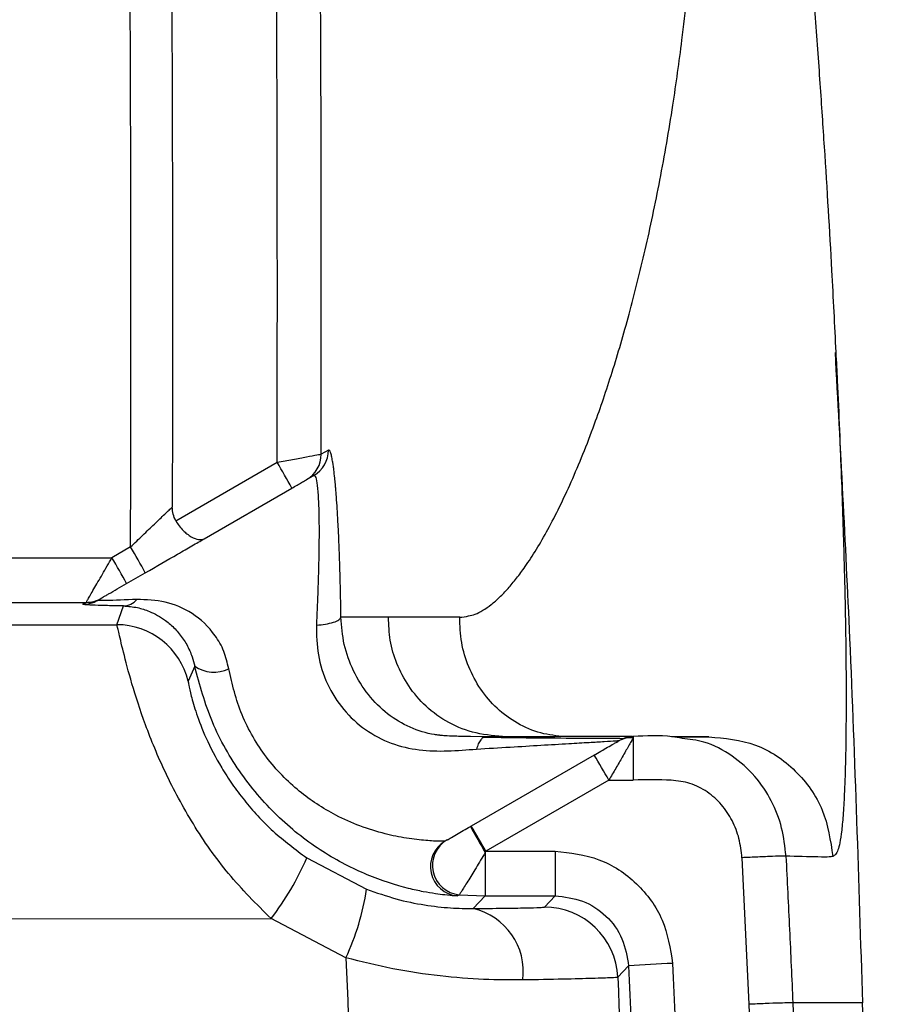
# Model space of a CAD drawing. Units: millimetres. Extents: x 0.31 to 0.63, y 0.42 to 0.754.
# Drawn here: x 0.372 to 0.383, y 0.681 to 0.694 of the extents above; entities that cross this region are included whole.
import ezdxf

# ---------------------------------------------------------------- set-up
doc = ezdxf.new("R2010")
doc.units = ezdxf.units.MM
doc.header["$MEASUREMENT"] = 0
doc.layers.get('0').update_dxf_attribs({"true_color": 0x000000})

msp = doc.modelspace()

# ---------------------------------------------------------------- linework, layer by layer
at = {"color": 18, "linetype": 'Continuous', "lineweight": 25, "true_color": 0x000000}
for p, q in [((0.37585980805353, 0.6883166517735163), (0.3757615617175468, 0.6882600988865535)), ((0.3737833133597739, 0.687353989076678), (0.3751619985957511, 0.6881499733448664)), ((0.3755619874854453, 0.6879141296864192), (0.3756604424376853, 0.687970968675677)), ((0.3741689673323997, 0.6871098722935358), (0.3753619990010627, 0.6877986635685602)), ((0.3731681159396537, 0.6869987930775324), (0.3729141912122138, 0.6868521894932429)), ((0.3714023879428275, 0.6868521894932429), (0.3729141912122138, 0.6868521894932429)), ((0.3731141916175254, 0.6865009035587947), (0.3733681163449653, 0.6866475071430842)), ((0.3714023879428275, 0.6862449612141291), (0.3725636026521095, 0.6862449612141291)), ((0.3725180498023399, 0.6862186636448542), (0.3725636026521095, 0.6862449612141291)), ((0.3727180502076515, 0.6862721886158625), (0.3727636030574211, 0.6862984861851374)), ((0.3729791096110709, 0.6859409536839167), (0.3730717143674263, 0.68619589467055)), ((0.3673855176825889, 0.6859342779637019), (0.3729791096110709, 0.6859409536839167)), ((0.3740398755927452, 0.6853778566837947), (0.373951940860308, 0.6851724113941828)), ((0.3779855749268897, 0.6844155754566829), (0.3775803765912422, 0.6844240869999567)), ((0.3800047031302818, 0.6844200577259699), (0.3800056895871528, 0.6844003405094783)), ((0.3810316255946525, 0.6844164337635676), (0.380527948464907, 0.6844164814472834)), ((0.3806120506186851, 0.684413691949908), (0.3807807734866508, 0.6844147886753718)), ((0.3807807734866508, 0.6844147886753718), (0.3810316255946525, 0.6844164337635676)), ((0.3794747761149772, 0.6841687407017389), (0.3778010925908454, 0.6832024302006403)), ((0.3796747765202888, 0.683827206087176), (0.378001092996157, 0.6828609194279353)), ((0.3796747765202888, 0.683827206087176), (0.3800060561557181, 0.6838274206638972)), ((0.3778010925908454, 0.6832024302006403), (0.3777913025279411, 0.6831967796803157)), ((0.375564678635157, 0.6827697720051448), (0.3763780734200843, 0.6823432411671321)), ((0.378001092996157, 0.6828609194279353), (0.3779913029332527, 0.6828439678669611)), ((0.3779913029332527, 0.6828439678669611), (0.3779913029332527, 0.6822536196232478)), ((0.378001092996157, 0.6828609194279353), (0.3789429208894142, 0.6828609194279353)), ((0.3789429208894142, 0.6828609194279353), (0.3789429208894142, 0.6822536196232478)), ((0.3814843347926505, 0.6827713932514826), (0.3815779677291282, 0.6807781424046199)), ((0.3776102087159522, 0.6822530951023738), (0.377639450754679, 0.6822691168308894)), ((0.377639450754679, 0.6822691168308894), (0.3779913029332527, 0.6822536196232478)), ((0.3779913029332527, 0.6822536196232478), (0.3778271964450248, 0.6820809092045466)), ((0.3779913029332527, 0.6822536196232478), (0.3789429208894142, 0.6822536196232478)), ((0.3789429208894142, 0.6822536196232478), (0.37879608484701, 0.6820999588490169)), ((0.367629297699488, 0.6819349016667048), (0.3750787130256065, 0.6819439377308527)), ((0.3760969928164848, 0.6814105953694025), (0.3750787130256065, 0.6819439377308527)), ((0.3799420020242103, 0.6812993492603938), (0.3797950259108909, 0.6811451401234309))]:
    msp.add_line(p, q, dxfattribs=at)
for centre, radius, start, end in [((0.3753622167754041, 0.6882599158627222), 0.0003993449840835009, 300.0162731064671, 0.02625923416995608), ((0.3754607809417627, 0.688316450894212), 0.0003990271623310085, 300.0245275817293, 0.0288439933435432), ((0.3608874660553252, 0.6797909072092114), 0.01654195471847057, 28.9527164770604, 30.35294047271749), ((0.3587936138338743, 0.678582266987795), 0.01665725734352108, 28.95927048794826, 30.34973029076944), ((0.3585273367900132, 0.6784286307612942), 0.01667147029737275, 28.95986322240416, 30.34913755631418), ((0.3725183496590461, 0.6866179645778153), 0.0003993010455504631, 269.9569735027428, 300.0082890354427), ((0.372563827022132, 0.6866445442092203), 0.0003995830580841955, 269.9678278251355, 299.9974347130525), ((0.3730601688397335, 0.686449537052459), 0.000253905015921713, 272.6062430672145, 319.3781637358902), ((0.3729790159075257, 0.6849408524360027), 0.001000101252303932, 13.38749078096016, 89.99463172587683), ((0.374301980354312, 0.6857595795467191), 0.0004630456242264133, 235.5250953275213, 295.6638336573243), ((0.3799671148400338, 0.6840773034420312), 0.0003253557472001992, 83.19089558111999, 119.6961387593899), ((0.3657024880689578, 0.6758744533937558), 0.01607703703951377, 29.64768367087603, 31.05822988166369), ((0.3889188068927716, 0.6892715967160908), 0.01267772674447065, 208.6313655641727, 210.4643191973167), ((0.3640905976124829, 0.67494377582393), 0.01600571912366517, 29.64632199974186, 31.06307995629788), ((0.3776467314137626, 0.6826514285468496), 0.0004000043005313273, 120.0066045211859, 264.7612688829261), ((0.3776746870718032, 0.6826675703802693), 0.0004000085362312543, 120.0079115799101, 264.9463268448288), ((0.3720580197961715, 0.6842773785889352), 0.003817005871690923, 322.3144443115415, 336.7358352737102), ((0.3730266389101418, 0.6828446169211922), 0.003388729986468888, 334.9648780762674, 351.4916304482407), ((0.3776264816452646, 0.6812198296707774), 0.0008841631039117464, 352.7956585431643, 76.87883628273985), ((0.3787959916124511, 0.6810999007917538), 0.001000058061609255, 2.592757083577337, 89.99465836340617), ((0.3809669989761282, 0.6687763586411765), 0.01256486819670015, 91.94130030881863, 94.67918410241894)]:
    msp.add_arc(centre, radius, start, end, dxfattribs=at)
for points, knots in [([(0.3751619985957511, 0.6881499733448664), (0.3751629831451411, 0.6888504469489296), (0.3751648642329641, 0.6901887773368537), (0.3751634218542221, 0.6922012106059746), (0.3751571258864829, 0.6941813116159616), (0.3751440010154637, 0.6962157575080447), (0.3751225779083194, 0.6982361663431123), (0.3750922618094414, 0.7002163629972438), (0.3750527771444007, 0.7021511094521844), (0.3749815416303299, 0.7048199626069983), (0.3748515933656339, 0.7082445208155239), (0.3746395230443939, 0.712427307533464), (0.3744545332357621, 0.7152144314589353), (0.3743612817187675, 0.7166193928242365)], [0, 0, 0, 0, 0.07376557151810832, 0.1409370822435349, 0.2119252875540436, 0.2822869434706863, 0.3551845853225692, 0.4247018319422017, 0.4908412229653988, 0.5589703533585971, 0.7058514227815973, 0.8517226367750048, 1, 1, 1, 1]), ([(0.3757615617175468, 0.6882600988865535), (0.3757626650204354, 0.6912294907351367), (0.3757639128744736, 0.6945879226286648), (0.375719682794796, 0.6983351174527894), (0.375702775820057, 0.6995022545076541), (0.3756823264207882, 0.7006695045337522), (0.3756569112895864, 0.7018937543090764), (0.3756242360465265, 0.7032260411742592), (0.3755713257035825, 0.7050042721389211), (0.3754942393462293, 0.7071038501753771), (0.3753912045379649, 0.7094059224286227), (0.3752825860327565, 0.7115051899908045), (0.3751727396000146, 0.713401704798576), (0.3750662482759981, 0.7150956535036088), (0.3749936016614632, 0.7161572233258837), (0.3749595812220939, 0.7166543569088618)], [0, 0, 0, 0, 0.3135198621890463, 0.35459621300321, 0.3956791052121567, 0.4367665112783932, 0.4778606840454987, 0.5249709693065785, 0.5774797790084392, 0.6657001419508045, 0.7468046075730945, 0.8207889636889764, 0.8876497669996044, 0.947386339826233, 1, 1, 1, 1]), ([(0.3729434779544242, 0.7165147032261531), (0.3730337519105525, 0.7151495457604976), (0.3732126735588934, 0.7124438238172509), (0.3734194211695199, 0.7083784450981783), (0.3735749576912531, 0.7043499898739611), (0.3736513790319135, 0.7011226906227889), (0.3736892771293617, 0.6987337674563798), (0.373708423873633, 0.6971375069841933), (0.3737220368435028, 0.6955571786074224), (0.3737310326100316, 0.6939687462408569), (0.3737360989574345, 0.6923836233053194), (0.3737379718436823, 0.6908177743885997), (0.3737374208753782, 0.68920203425175), (0.3737357166580983, 0.6881190980031034), (0.3737348070998557, 0.6875411238194148)], [0, 0, 0, 0, 0.1415703883727971, 0.2805904197654771, 0.4212049200721579, 0.5587248952560431, 0.6146267467764932, 0.6684365885526432, 0.7239140111551815, 0.7781616126623964, 0.8328066437554196, 0.8879399100425341, 0.9401923805780846, 1, 1, 1, 1]), ([(0.3731681159396537, 0.6869987930775324), (0.3731690129912857, 0.6874908014854364), (0.3731707020424182, 0.6884172000660564), (0.3731720183571959, 0.6897459470605606), (0.3731720847448403, 0.691041959427918), (0.3731703510794108, 0.6923353582766618), (0.3731664192595142, 0.6936581866025027), (0.3731599324955779, 0.694970733069129), (0.3731447773596142, 0.6970580914104227), (0.3731100971086253, 0.6999021319834442), (0.373026696642239, 0.703740079135739), (0.3728791103667799, 0.7078042780307972), (0.3726649269660547, 0.7121332924482282), (0.3724748913266927, 0.7150176637157645), (0.3723791709800132, 0.7164705123425166)], [0, 0, 0, 0, 0.05005217255883529, 0.09424282363992348, 0.135173671343684, 0.1818956926408568, 0.2258205367100327, 0.2697457256009778, 0.3154227531181774, 0.4381732849987346, 0.5590887966170123, 0.7059405007808589, 0.8518831662094374, 1, 1, 1, 1]), ([(0.382336311664141, 0.6960312571049372), (0.3823565289145823, 0.6957869662421398), (0.3823916563688363, 0.6953625110902149), (0.3824376297772092, 0.694772277885123), (0.3824762246730354, 0.6942613993695963), (0.3825117888160587, 0.6937731572794794), (0.3825445949271435, 0.6933075181319264), (0.3825747980348851, 0.6928642496303009), (0.3826319115438247, 0.6919966097885863), (0.3826994584620677, 0.6908881514612204), (0.3827427490242757, 0.6900119869247424), (0.3827608308453925, 0.6896460260868708)], [0, 0, 0, 0, 0.1056489270790828, 0.1835649147108196, 0.2588989529434443, 0.3316673856024068, 0.4018792026086048, 0.4695555358241648, 0.534712658326813, 0.8056564283071085, 1, 1, 1, 1]), ([(0.3776444098611244, 0.6860416140080133), (0.3776846018747951, 0.6860470303122232), (0.377753618726628, 0.6860563310720257), (0.3778593175506502, 0.686082760565832), (0.3779620343207227, 0.6861342394916969), (0.3780730044904811, 0.6862119266768179), (0.3781868983198214, 0.6863113403428055), (0.3783015918485156, 0.6864300747382472), (0.3784176789769512, 0.6865688808618425), (0.3785977695247659, 0.6868128899276822), (0.3788465709832394, 0.6872197693431925), (0.3791654152900671, 0.6878689496033403), (0.3794591395085077, 0.6885967908077877), (0.379722427098292, 0.6893699474155672), (0.3799540569324498, 0.6901611513555458), (0.3801721143703731, 0.6910339764541047), (0.3803389314797508, 0.6918236391521679), (0.3804608037029105, 0.6924893243415638), (0.380540993793875, 0.6929775173782905), (0.3806095851854472, 0.6934436312044137), (0.3806743184416056, 0.693937458477064), (0.3807448077079397, 0.6945190884340243), (0.3807910399141461, 0.6949568026749485), (0.3808162948747047, 0.6951959099293391)], [0, 0, 0, 0, 0.03714705666317177, 0.06378811787704566, 0.09487168136565065, 0.1275191335289437, 0.1594146502155047, 0.1912237876363508, 0.2229682284326533, 0.2546697206667214, 0.3372792051778716, 0.421257855985597, 0.5069665334292502, 0.5747395643697862, 0.6438301310544859, 0.7143916028815142, 0.7858295117155232, 0.8221635411641042, 0.8576156978391579, 0.8873949273752302, 0.916149224802081, 0.9541953933375279, 0.9999999999999999, 0.9999999999999999, 0.9999999999999999, 0.9999999999999999]), ([(0.3827608308453925, 0.6896460260868709), (0.3827674767868716, 0.6895180965125318), (0.3827993615586981, 0.6889043376793347), (0.3828369697284703, 0.6879465975397501), (0.382873009398921, 0.6868599569153936), (0.3828925538099868, 0.6859822477610684), (0.382901366207725, 0.685258965161587), (0.3829013791004371, 0.6846337788636001), (0.3828939385274666, 0.6841015444103669), (0.3828805240190347, 0.6836881982447148), (0.3828625570114567, 0.6833702633070817), (0.382841412526188, 0.6831356050852296), (0.3828174361168369, 0.6829706861615548), (0.3827898116434251, 0.6828684523409108), (0.3827582822760614, 0.6828080186659715), (0.3827331838385317, 0.6827955913338082), (0.3827199450393088, 0.6827890362263361)], [0, 0, 0, 0, 0.02470679887826041, 0.1185340929172063, 0.209774845276835, 0.2857086433182231, 0.3653465272459657, 0.445803555364622, 0.5250996224766309, 0.6059561419053178, 0.6729221495202128, 0.739850793383017, 0.8068530718171653, 0.8632835791813008, 0.9278855010979741, 1, 1, 1, 1]), ([(0.3831275275607475, 0.6807978119373957), (0.3830762322644207, 0.6824506079705608), (0.3829846550736442, 0.6854013350056446), (0.3828250429266085, 0.6883491082578344), (0.3827548346181281, 0.6896457399845759)], [0, 0, 0, 0, 0.5601317958298396, 1, 1, 1, 1]), ([(0.3751619985957511, 0.6881499733448664), (0.3752335549814933, 0.6881636086761761), (0.3753783562940519, 0.6881912010964798), (0.375573171612856, 0.6882274820251173), (0.3756903161304984, 0.6882487040413983), (0.3757481416494666, 0.688258501447502), (0.3757570541476754, 0.6882595623342724), (0.3757615617175468, 0.6882600988865535)], [0, 0, 0, 0, 0.2367899851223049, 0.4791675863839995, 0.7330856961088011, 0.8650058775579592, 1, 1, 1, 1]), ([(0.3760295501609214, 0.6860418285847346), (0.3760287650809488, 0.6860943292221506), (0.3760265864048563, 0.686240023785208), (0.3760216332403776, 0.686474911499715), (0.3760147088544608, 0.6867254997888628), (0.376007462999507, 0.6869347804632444), (0.3760001932287518, 0.6871140436241108), (0.3759912205446214, 0.6873058433419978), (0.3759802777231913, 0.687500532053174), (0.3759686975768213, 0.6876705087559144), (0.375959946592444, 0.6877801612882466), (0.3759524884867534, 0.6878642387372373), (0.3759440251753572, 0.6879507082558827), (0.3759340558079374, 0.688038289895253), (0.3759240078052249, 0.6881124723953151), (0.3759138328332204, 0.6881770739859091), (0.3759019878938673, 0.688237971958092), (0.3758886163517892, 0.688285647086907), (0.3758743815029741, 0.6883169503422432), (0.3758650341829157, 0.6883167588421142), (0.37585980805353, 0.6883166517735163)], [0, 0, 0, 0, 0.04193666608374887, 0.1163784773267847, 0.1922544030213687, 0.2541554434685365, 0.3012407777257889, 0.3570798554284683, 0.4385074627485995, 0.5019355907630301, 0.5497664526905307, 0.5748216909416025, 0.6142391994188884, 0.6735353120806963, 0.7156694217375639, 0.7523706803667376, 0.8113424345096153, 0.8740702581719595, 0.9295921055260213, 1, 1, 1, 1]), ([(0.3756604424376853, 0.687970968675677), (0.3756692117017917, 0.6879681632286515), (0.3756869432470624, 0.6879624905849344), (0.3757065048615295, 0.6878457984223827), (0.3757223776585841, 0.6876569304268506), (0.3757310777598182, 0.6874028284837227), (0.3757317576950297, 0.687091697884775), (0.3757263300657593, 0.6867433641426822), (0.3757145784865418, 0.6863544113713441), (0.3757020856933384, 0.6860794124062897), (0.3756955704350837, 0.6859359945774715)], [0, 0, 0, 0, 0.1242094773828167, 0.2511528840450667, 0.3747979534604415, 0.5008104951620126, 0.6208878587689872, 0.7491441477917259, 0.8691733197508594, 1, 1, 1, 1]), ([(0.3753619990010627, 0.6877986635685602), (0.3753857854471739, 0.6878123957964676), (0.3754333552714358, 0.6878398584811083), (0.3754977722549691, 0.6878770514411514), (0.3755380969267201, 0.6879003490030338), (0.3755576767337602, 0.6879116504146918), (0.3755605574651883, 0.6879133072292118), (0.3755619874854453, 0.6879141296864192)], [0, 0, 0, 0, 0.2496049053654914, 0.4991776168513932, 0.7485967456997836, 0.8752012274370781, 1, 1, 1, 1]), ([(0.3731681159396537, 0.6869987930775324), (0.3732234856579211, 0.687052130571017), (0.3733341524944102, 0.6871587356225669), (0.3734945045112292, 0.6873121615101303), (0.3736148763783616, 0.6874278297517739), (0.3736938077003307, 0.6875025088605619), (0.3737215502012172, 0.6875286360155355), (0.373734810080088, 0.6875411238194148)], [0, 0, 0, 0, 0.2500677487521954, 0.4998076119638416, 0.7504382176825337, 0.8807187925178976, 1, 1, 1, 1]), ([(0.3737833133597739, 0.687353989076678), (0.3737691493460751, 0.6873835358448686), (0.3737407658497481, 0.6874427450919253), (0.3737367959359104, 0.6875082882139988), (0.3737348070998557, 0.6875411238194148)], [0, 0, 0, 0, 0.49902286651647, 1, 1, 1, 1]), ([(0.3737833133597739, 0.687353989076678), (0.3737977869669398, 0.6873307271313487), (0.3738274832730598, 0.6872829993022369), (0.3738802941990622, 0.6872234844243874), (0.3739369340344669, 0.6871733258890734), (0.3740109556918922, 0.687123580976189), (0.3740993028085349, 0.6870890935159324), (0.3741457524647953, 0.6871029480149463), (0.3741689673323997, 0.6871098722935358)], [0, 0, 0, 0, 0.1219840161013849, 0.2502814013377411, 0.3678040624222504, 0.5011163756224611, 0.7506651669283819, 0.9999999999999999, 0.9999999999999999, 0.9999999999999999, 0.9999999999999999]), ([(0.3733681163449653, 0.6866475071430842), (0.3735181619098599, 0.6867341344802241), (0.3737430384406313, 0.686863964742516), (0.3740095238066662, 0.6870178131719189), (0.3741157719182648, 0.6870791584525268), (0.3741689673323997, 0.6871098722935358)], [0, 0, 0, 0, 0.5003039772609296, 0.7498163828870956, 1, 1, 1, 1]), ([(0.3725636026521095, 0.6862449612141291), (0.3725651688920714, 0.6862476465350934), (0.3725683414360857, 0.6862530858669704), (0.3725888195421297, 0.6862886820155636), (0.3726217067913452, 0.6863454795666456), (0.3726829711360365, 0.6864517911595452), (0.372782363777905, 0.6866238219727799), (0.3728707277229195, 0.6867768967491121), (0.3729141912122138, 0.6868521894932429)], [0, 0, 0, 0, 0.1108533856997587, 0.2245423778177117, 0.3466409570111633, 0.4781510017010354, 0.743318631290738, 1, 1, 1, 1]), ([(0.3728686711449989, 0.6863591398716609), (0.372907595585522, 0.6863816156045758), (0.3729866989275459, 0.6864272914206979), (0.3730712471181483, 0.6864761081260592), (0.3731141916175254, 0.6865009035587947)], [0, 0, 0, 0, 0.4920707460300147, 1, 1, 1, 1]), ([(0.3727636030574211, 0.6862984861851374), (0.3727652471022557, 0.6862994399419124), (0.3727687072626397, 0.6863014472785367), (0.3727908220593942, 0.6863141940030355), (0.3728240963600227, 0.6863334142022612), (0.3728530971653394, 0.6863501515826053), (0.3728686711449989, 0.6863591398716609)], [0, 0, 0, 0, 0.1970380206215073, 0.4146986376121294, 0.6856821245856449, 0.9999999999999999, 0.9999999999999999, 0.9999999999999999, 0.9999999999999999]), ([(0.3730717143674263, 0.68619589467055), (0.3729851187427886, 0.6861976668290283), (0.3728183466480216, 0.6862010797795431), (0.3726413232220632, 0.6862068108377575), (0.3725299473082857, 0.6862126942959859), (0.3725219748442087, 0.6862166943292393), (0.3725180498023399, 0.6862186636448542)], [0, 0, 0, 0, 0.2744187922518245, 0.5284954871418529, 0.7678666298864297, 1, 1, 1, 1]), ([(0.3732528886456855, 0.6862842287541071), (0.3730989900899936, 0.6862780667703848), (0.3728768055370782, 0.6862691706661149), (0.3727303376928052, 0.6862677132411322), (0.372722085560935, 0.6862707188506594), (0.3727180502076515, 0.6862721886158625)], [0, 0, 0, 0, 0.5352386868212234, 0.7727282936463896, 0.9999999999999999, 0.9999999999999999, 0.9999999999999999, 0.9999999999999999]), ([(0.3745025208850272, 0.685342213106219), (0.3744836608720778, 0.6854227313221244), (0.374444874457254, 0.6855883204408252), (0.3742851310545484, 0.685866135345345), (0.3740123066460398, 0.6861147643036948), (0.3736418816859391, 0.6862719772060372), (0.3733829061648526, 0.6862801337813926), (0.3732528886456855, 0.6862842287541071)], [0, 0, 0, 0, 0.1215799484051817, 0.250034309400868, 0.5000437727906918, 0.7489991792226661, 1, 1, 1, 1]), ([(0.3730717143674263, 0.68619589467055), (0.3731349812792572, 0.6861909025237927), (0.3732542756981647, 0.6861814894636435), (0.3734454993030825, 0.6861201069437846), (0.373617825833678, 0.6860247112263698), (0.3737727388747277, 0.6858904019792325), (0.3738851015769694, 0.6857539537981333), (0.3739599747753539, 0.6856202721436875), (0.3740107860431586, 0.6854949561695228), (0.3740291247399423, 0.6854211340583929), (0.3740398755927452, 0.6853778566837947)], [0, 0, 0, 0, 0.167331900231938, 0.315516614058677, 0.5193940674231768, 0.6440818817239151, 0.7642475465152709, 0.8752883927872596, 0.9268892360367205, 1, 1, 1, 1]), ([(0.3756955704350837, 0.6859359945774715), (0.3757377171371187, 0.6859396084789559), (0.3758244915208085, 0.6859470490154362), (0.3759317847769306, 0.6859724366343052), (0.3760080098248988, 0.6860051974241825), (0.3760225080485132, 0.6860298528778569), (0.3760295501609214, 0.6860418285847346)], [0, 0, 0, 0, 0.2428478056545948, 0.4999909280816205, 0.7571343784399395, 0.9999999999999999, 0.9999999999999999, 0.9999999999999999, 0.9999999999999999]), ([(0.3760382703204521, 0.6860418047428767), (0.3760367834241148, 0.6860418027561264), (0.3760338095959369, 0.6860417987825782), (0.3760308567355192, 0.6860418186506034), (0.3760293802876838, 0.6860418285847346)], [0, 0, 0, 0, 0.4999940307017712, 1, 1, 1, 1]), ([(0.3776072672267325, 0.6844235386372248), (0.3775629064125309, 0.6844249833950522), (0.37748910688969, 0.6844273869225845), (0.3774162078510108, 0.6844329241740393), (0.3773850907853836, 0.6844359415728267), (0.3773771756349442, 0.6844367653027371), (0.3773485846950633, 0.6844398398045629), (0.3772079048668183, 0.6844589173707146), (0.376965804248076, 0.6845324801989942), (0.3766588268739881, 0.6847151855672439), (0.3763924415639315, 0.684980737446105), (0.3761884262699658, 0.6853087865550597), (0.3760583525933518, 0.6856742946147337), (0.3760390722874585, 0.6859189542865228), (0.3760293892283805, 0.6860418285847346)], [0, 0, 0, 0, 0.05454596908395685, 0.09074374678931489, 0.09105161399832823, 0.09358823007147546, 0.1006791511659051, 0.1270392048641745, 0.2727701378221434, 0.4183829688237014, 0.5629603409378232, 0.7082690997125645, 0.8534853358651453, 1, 1, 1, 1]), ([(0.3766756943126091, 0.6860418762684504), (0.3765540865044637, 0.6860418703062761), (0.3763108290081824, 0.6860418583798741), (0.3761291336434477, 0.6860418226239278), (0.3760382703204521, 0.6860418047428767)], [0, 0, 0, 0, 0.4999139183966845, 1, 1, 1, 1]), ([(0.3782800039906867, 0.6844182934284846), (0.378141704136051, 0.6844281994307941), (0.3778702534107394, 0.6844476426291903), (0.3774930174706462, 0.684592802119535), (0.3771811678898831, 0.6848174640820103), (0.3769437134764859, 0.6850966165423478), (0.3767828817042028, 0.6854047278915661), (0.376688866883506, 0.6857232221893034), (0.3766800129068988, 0.6859374063288034), (0.3766756943126091, 0.6860418762684504)], [0, 0, 0, 0, 0.1628764578811688, 0.3196889305810536, 0.46945388180588, 0.6121155786531617, 0.7478611719349167, 0.8770173729384212, 1, 1, 1, 1]), ([(0.3776444396634467, 0.6860416140080134), (0.3774662911864521, 0.6860416994399855), (0.3771099134376903, 0.686041870342675), (0.376820455895377, 0.6860418742928935), (0.3766756943126091, 0.6860418762684504)], [0, 0, 0, 0, 0.4998866444763465, 1, 1, 1, 1]), ([(0.3790793350596793, 0.6844184126377741), (0.3789674883860723, 0.6844293849747118), (0.3787411182621357, 0.6844515922446497), (0.3784238415916324, 0.6845899655636962), (0.3781454202652876, 0.6847951536303809), (0.377920525687316, 0.6850592414209663), (0.3777583682487261, 0.6853644739491012), (0.3776576230003015, 0.6856969290486066), (0.3776488341775509, 0.685926717230947), (0.3776444396634467, 0.6860416140080134)], [0, 0, 0, 0, 0.1399225625781094, 0.2831938296495102, 0.4265122800283329, 0.5698307437241453, 0.7132059616707931, 0.8565996286219741, 0.9999999999999999, 0.9999999999999999, 0.9999999999999999, 0.9999999999999999]), ([(0.3750787130256065, 0.6819439377308527), (0.3748796026176474, 0.6821424788250088), (0.3744820381326021, 0.6825389065590864), (0.3740046094682812, 0.6832290600918713), (0.3736290721052901, 0.6839309307204048), (0.3733561862204043, 0.6845929102102983), (0.373175112734254, 0.6851607193067089), (0.3730638465774629, 0.6855907498002182), (0.3729989558014085, 0.6858753789719427), (0.3729857383252216, 0.6859190514440512), (0.3729791096110709, 0.6859409536839167)], [0, 0, 0, 0, 0.1255402276275436, 0.2506666349630864, 0.3760103836705874, 0.5008532430264185, 0.625484484910789, 0.7501953497810544, 0.8747201359471921, 1, 1, 1, 1]), ([(0.3756955704350837, 0.6859359945774715), (0.3756977501846981, 0.6858003405643814), (0.3757020890859533, 0.6855303144275364), (0.3758307703152591, 0.6851298619974767), (0.3760539965491374, 0.6847765581521578), (0.3763557915230434, 0.6844988650909883), (0.3767092988366718, 0.6843151516639168), (0.377219640264259, 0.6841971717170368), (0.3776118409152861, 0.6842286287412822), (0.3778728655238517, 0.6842495646000544)], [0, 0, 0, 0, 0.1260109475309797, 0.2508311297758728, 0.3752979679782619, 0.4999665301736845, 0.6249700170994731, 0.750403131074353, 1, 1, 1, 1]), ([(0.3776102087159522, 0.6822530951023738), (0.3776004037213864, 0.6822528431837204), (0.3775800615155121, 0.6822523205336488), (0.3774617376616458, 0.6822620078658702), (0.3773140106316185, 0.6822807958477166), (0.3771477265338613, 0.682308801587184), (0.3768499404804169, 0.6823739415189124), (0.3763913539062843, 0.6825196885247349), (0.3758813099590862, 0.6827802105608579), (0.3754820830287643, 0.68306060060475), (0.375095899192112, 0.6833899807115034), (0.3746582850323534, 0.6838921753714039), (0.3742461810853872, 0.6846122202275704), (0.3741087588427785, 0.6851222186647902), (0.3740398755927452, 0.6853778566837947)], [0, 0, 0, 0, 0.0542659607640593, 0.112584391394999, 0.1549103319618858, 0.200694388534318, 0.2504961663578918, 0.3755906321676691, 0.5005789156222603, 0.5639056205144689, 0.625897908757918, 0.7506916730933645, 0.8750335644965208, 1, 1, 1, 1]), ([(0.3774466893334754, 0.6829978193760553), (0.3774370599635928, 0.6829969238894759), (0.3774227720122088, 0.6829955951765001), (0.3773537901879497, 0.6829963981986412), (0.3772826196064248, 0.6829990901150261), (0.3771854659414804, 0.6830051782448953), (0.3770616919784034, 0.6830171243213032), (0.3768807498037076, 0.6830417183664761), (0.3766245614971143, 0.6830940679177208), (0.3762991322175188, 0.6831942589751931), (0.3759830986536113, 0.683332320780248), (0.375705253427046, 0.6834946199355814), (0.3753767416914485, 0.6837346725442837), (0.3750720401583617, 0.6840422571192368), (0.3748273230572513, 0.6844133009735884), (0.3746250929710896, 0.6848142782449473), (0.3745514843981387, 0.6851313205096067), (0.3745025208850272, 0.685342213106219)], [0, 0, 0, 0, 0.06249525087174201, 0.09272975460241983, 0.1248214370609215, 0.165561186858889, 0.2067594137160284, 0.2505347025347556, 0.3314926616819218, 0.4197112699746143, 0.500863845286463, 0.5660351362180969, 0.6262182410580729, 0.7507608436030414, 0.8125263702239466, 0.8752948581720225, 1, 1, 1, 1]), ([(0.373951940860308, 0.6851724113941828), (0.3739526447912024, 0.6851606845337948), (0.3739540497225731, 0.6851372796311699), (0.3739870727084993, 0.6849853192850707), (0.3740558148728538, 0.6847457056897226), (0.3741811882811781, 0.684413248882405), (0.3743572429437217, 0.6840665204193396), (0.3745458702254049, 0.6837738863353219), (0.3747103111384819, 0.6835536695812579), (0.3748980170207242, 0.6833373319474971), (0.3751715717204153, 0.683061674819382), (0.375408453183547, 0.6828857777208173), (0.375564678635157, 0.6827697720051448)], [0, 0, 0, 0, 0.1254354544372086, 0.250348729298813, 0.3754714684705089, 0.4999406929543356, 0.6245482448867564, 0.6875621473643874, 0.7500196453509798, 0.8109052877034504, 0.8752903395857279, 1, 1, 1, 1]), ([(0.3777916333337196, 0.6844203676701228), (0.377744626720469, 0.6844202676414113), (0.3776830989725782, 0.6844201367121459), (0.3776217469002633, 0.684422889057501), (0.3776072672267325, 0.6844235386372248)], [0, 0, 0, 0, 0.7639904735994405, 1, 1, 1, 1]), ([(0.378004275884188, 0.6844182457447687), (0.377991645190591, 0.6844161301816598), (0.3779660157143499, 0.6844118374028015), (0.3779296702844043, 0.6843766928882523), (0.3778971014368732, 0.684323383667244), (0.3778808664557186, 0.6842739342751945), (0.3778728655238517, 0.6842495646000544)], [0, 0, 0, 0, 0.24640187660008, 0.4999845015286294, 0.7535821016650991, 0.9999999999999999, 0.9999999999999999, 0.9999999999999999, 0.9999999999999999]), ([(0.3778728655238517, 0.6842495646000544), (0.3780268777625191, 0.6842589034199249), (0.3783279670057499, 0.6842771605287871), (0.3787505351442135, 0.6843025122423987), (0.379112254173805, 0.6843233627654038), (0.3794023439754048, 0.6843406437117784), (0.3796213475270016, 0.6843538237133779), (0.3797809738960099, 0.6843629491487272), (0.3798040074517416, 0.684364637561388), (0.3798155507703193, 0.6843654837132136)], [0, 0, 0, 0, 0.1730849575375741, 0.3383758286390877, 0.5000542779479721, 0.6320562411764887, 0.7499974503960879, 0.8747106565341294, 1, 1, 1, 1]), ([(0.3798567196984657, 0.684388729524676), (0.3798504791211541, 0.6843898076331295), (0.3798370672356156, 0.6843921246410688), (0.3796972474274859, 0.6843927018234095), (0.3794938092242522, 0.6843932568959903), (0.379150333030754, 0.6843946477780841), (0.378638428200737, 0.684398863218874), (0.3781805456855922, 0.6844043282825392), (0.3779493472237953, 0.6844070877552668)], [0, 0, 0, 0, 0.1059702136676514, 0.2277450154464692, 0.3528369606479543, 0.4800231644654711, 0.7374482742419908, 1, 1, 1, 1]), ([(0.3799975893159278, 0.684418961000506), (0.3799964957339673, 0.6844189527292448), (0.3799892391514191, 0.6844188978443868), (0.3799646986653723, 0.6844188764064502), (0.3799235496970031, 0.6844187952528689), (0.3798742709934057, 0.6844187171694938), (0.3798030525126566, 0.6844186663167202), (0.3796864141378862, 0.6844185617773885), (0.3795232478294107, 0.6844184723377166), (0.3793561125910023, 0.6844184723353868), (0.3792181541779511, 0.6844184269644135), (0.3790968419742508, 0.6844184456632563), (0.3789711817519895, 0.6844184092115776), (0.3788416491566861, 0.6844183931782308), (0.3787496322824929, 0.6844183637881935), (0.3786727556376534, 0.6844183657957826), (0.3786060519857906, 0.6844183347411406), (0.3784947546425922, 0.6844183149851562), (0.3782947666607174, 0.6844182812248918), (0.3781247784415417, 0.6844182604627768), (0.378004275884188, 0.6844182457447687)], [0, 0, 0, 0, 0.008990973612924856, 0.05966058747058191, 0.1057927099354836, 0.1503310087819995, 0.1933691403301675, 0.271787667689583, 0.380407226247386, 0.4629573781011385, 0.5163248439536954, 0.5697492343585783, 0.6232605323981756, 0.6768681509475778, 0.7305654662192712, 0.73472725748012, 0.768914143247686, 0.8098069222629984, 0.8651744669752464, 1, 1, 1, 1]), ([(0.3794747761149772, 0.6841687407017389), (0.3795364691770216, 0.6842043508356236), (0.3796291852583034, 0.6842578679080187), (0.3797296506698539, 0.684315892498718), (0.3797806434658786, 0.6843453201244285), (0.379797943645885, 0.6843553133083403), (0.3798059335608848, 0.6843599285603206)], [0, 0, 0, 0, 0.4985076281942677, 0.7491875462758671, 0.8841647783212006, 1, 1, 1, 1]), ([(0.380005692567385, 0.6844003643513361), (0.3799973415408013, 0.684385960249399), (0.379981698742702, 0.6843589790805396), (0.3799322584032344, 0.6842734252887264), (0.379861660284973, 0.6841509902156273), (0.379768816437955, 0.6839901056721011), (0.3797056810279925, 0.68388074007149), (0.3796747765202888, 0.683827206087176)], [0, 0, 0, 0, 0.1630984816862831, 0.305509339928532, 0.5558784051654736, 0.7826044171239952, 1, 1, 1, 1]), ([(0.3798059335608848, 0.6843599285603206), (0.3798093504444938, 0.6843619048926393), (0.3798159429786555, 0.6843657180275942), (0.3798170822032807, 0.6843663644309703), (0.3798176309724219, 0.6843666758061091)], [0, 0, 0, 0, 0.5182959276596231, 1, 1, 1, 1]), ([(0.3800047031302818, 0.6844200577259699), (0.3799718747485014, 0.6844169367815356), (0.3799062207705027, 0.6844106951574859), (0.3798471600698412, 0.6843813485081955), (0.3798176309724219, 0.6843666758061091)], [0, 0, 0, 0, 0.5000212139627109, 1, 1, 1, 1]), ([(0.3806698164601692, 0.6843946423054377), (0.380625221581978, 0.6844029372606977), (0.3804063257450084, 0.6844436533977949), (0.3801827391864525, 0.684430517496412), (0.3800047031302818, 0.6844200577259699)], [0, 0, 0, 0, 0.2037264792632697, 1, 1, 1, 1]), ([(0.3800056895871528, 0.6844003405094783), (0.3800057054475436, 0.6843776489549556), (0.380005737682275, 0.6843315305348275), (0.3800058233765424, 0.6841896388798556), (0.3800059391515088, 0.6840156950849428), (0.3800060181448682, 0.6838885848801721), (0.3800060561557181, 0.6838274206638972)], [0, 0, 0, 0, 0.2515225014815891, 0.511195492728666, 0.7647919405613621, 1, 1, 1, 1]), ([(0.3806818774600395, 0.6844102825642268), (0.3806647872746879, 0.6844091146738113), (0.3806379188203587, 0.6844072785667332), (0.380644548362035, 0.6844083273255457), (0.38064696105913, 0.6844087090016047)], [0, 0, 0, 0, 0.6360687943634823, 1, 1, 1, 1]), ([(0.3820835402865775, 0.6827940191746393), (0.3820692943782616, 0.6829224424521637), (0.3820405084684901, 0.683181940182838), (0.3818944237621099, 0.683552515277329), (0.3816693276725225, 0.6838920216654459), (0.3813558133108531, 0.6841694613817277), (0.3810119182514428, 0.684354839819469), (0.3807690736310006, 0.6843830940404181), (0.3806698164601692, 0.6843946423054377)], [0, 0, 0, 0, 0.166046201011212, 0.3355202668871523, 0.5081900218471658, 0.6865473902969854, 0.8718834324095717, 0.9999999999999999, 0.9999999999999999, 0.9999999999999999, 0.9999999999999999]), ([(0.3810316255946525, 0.6844163860798518), (0.3812492757808207, 0.6843966909296316), (0.3816846093827267, 0.68435729762225), (0.3822358679984235, 0.6839778388024086), (0.3826239241049686, 0.6834365041079488), (0.3826885342153019, 0.6830049005733659), (0.382720845069445, 0.6827890600681941)], [0, 0, 0, 0, 0.2498987946857283, 0.4998357424717151, 0.749872979798046, 1, 1, 1, 1]), ([(0.3814843347926505, 0.6827713932514826), (0.3814746489064419, 0.6828589239022812), (0.3814553168653076, 0.6830336261551591), (0.3813576924045458, 0.6832798189356881), (0.381212511288936, 0.6834988870293973), (0.3810176589124009, 0.6836755523429797), (0.3807817243361433, 0.6837948303331031), (0.3804362465185541, 0.6838410397646543), (0.3801780957553714, 0.6838328671472318), (0.3800060561557181, 0.6838274206638971)], [0, 0, 0, 0, 0.126493689210489, 0.2524685042127879, 0.3775176025589611, 0.5024767368105564, 0.6277314982615195, 0.7519088333770589, 0.9999999999999999, 0.9999999999999999, 0.9999999999999999, 0.9999999999999999]), ([(0.3774746349711784, 0.6830139603138605), (0.3774753365396551, 0.6830143649481362), (0.3774767668896207, 0.6830151899119729), (0.377489228242486, 0.6830224025413281), (0.377525358819351, 0.6830432298400522), (0.3776273226818354, 0.6831021045541387), (0.3777257244517971, 0.6831589176333579), (0.3777913025279411, 0.6831967796803156)], [0, 0, 0, 0, 0.06166963636136277, 0.125731365042703, 0.2513257881339781, 0.5010596405749194, 1, 1, 1, 1]), ([(0.3779913029332527, 0.6828439678669611), (0.3779494318030066, 0.6827726203012189), (0.3778660340593628, 0.6826305122195309), (0.377768482993261, 0.6824727584834733), (0.3777063575242454, 0.6823733248572533), (0.3776697360635327, 0.6823152935589138), (0.3776449406010308, 0.6822771798351817), (0.3776412526452683, 0.6822717632895741), (0.377639450754679, 0.6822691168308894)], [0, 0, 0, 0, 0.2496429480540641, 0.4972318268442141, 0.6254980646276919, 0.7485447970592966, 0.8771420285423394, 1, 1, 1, 1]), ([(0.3789429208894142, 0.6828609194279353), (0.3791467009239885, 0.6828376732659442), (0.3795532266161589, 0.6827912989382852), (0.3800727160474769, 0.6824439824426912), (0.3804436873929413, 0.6819409104349402), (0.380508745283658, 0.6815366546256035), (0.3805413565297492, 0.6813340153217952)], [0, 0, 0, 0, 0.2505365988504871, 0.499801486806268, 0.7492679730543913, 1, 1, 1, 1]), ([(0.3820827862878211, 0.6827939714909236), (0.3820720343331651, 0.6827943526564142), (0.3820496900780297, 0.6827951447783347), (0.3819096859840354, 0.6827905674235802), (0.3817110458478003, 0.6827823280028775), (0.3815579892101819, 0.6827749457590756), (0.3814843347926505, 0.6827713932514826)], [0, 0, 0, 0, 0.2405817344539796, 0.4999667341897986, 0.7593723505716965, 1, 1, 1, 1]), ([(0.3821369669099219, 0.6827921356678645), (0.3821280232300143, 0.6827924475989352), (0.3821101358586237, 0.6827930714614804), (0.382091902815355, 0.6827936714809798), (0.3820827862878211, 0.6827939714909236)], [0, 0, 0, 0, 0.4999996764372198, 1, 1, 1, 1]), ([(0.3820827862878211, 0.6827939714909236), (0.3820991167150667, 0.6824613081163526), (0.3821317775534542, 0.6817959816952535), (0.3821618903397039, 0.6811305350806476), (0.382176946725405, 0.6807978119373957)], [0, 0, 0, 0, 0.5000002465276651, 1, 1, 1, 1]), ([(0.3827199450393088, 0.6827890362263361), (0.3827031920411578, 0.6827865991613478), (0.3826548053005491, 0.6827795603238587), (0.3824830392685107, 0.6827823036666697), (0.3822879316640317, 0.6827878467219087), (0.3821369669099219, 0.6827921356678645)], [0, 0, 0, 0, 0.1069990810668253, 0.3090394169595281, 1, 1, 1, 1]), ([(0.3763780734200843, 0.682343241167132), (0.3765121221543857, 0.6822964547489995), (0.3767803095321821, 0.6822028505321386), (0.3771709975047337, 0.6821241685428018), (0.3775297490431098, 0.6820836820542213), (0.3777279402395801, 0.682081834485908), (0.3778271964450248, 0.6820809092045466)], [0, 0, 0, 0, 0.2497825952268337, 0.499732724685279, 0.7494609632506835, 1, 1, 1, 1]), ([(0.3789429208894142, 0.6822536196232478), (0.3790699644491345, 0.6822390005180385), (0.3793239270634643, 0.6822097766346218), (0.3796489425235055, 0.681993371912339), (0.3798809837188071, 0.6816786992627877), (0.3799216241905101, 0.6814260379845702), (0.3799420020242103, 0.6812993492603938)], [0, 0, 0, 0, 0.2500064260349305, 0.4997678410052533, 0.7491749647505076, 1, 1, 1, 1]), ([(0.3778271964450248, 0.6820809092045466), (0.3779699079625976, 0.682082205333759), (0.3782545162088512, 0.6820847901921385), (0.3785530915695507, 0.6820895034426487), (0.3787539245260278, 0.6820945792679938), (0.3787820046388893, 0.6820981622398203), (0.37879608484701, 0.6820999588490169)], [0, 0, 0, 0, 0.2507187914483822, 0.5000061435165406, 0.7492881316724362, 0.9999999999999999, 0.9999999999999999, 0.9999999999999999, 0.9999999999999999]), ([(0.3760969928164848, 0.6814105953694025), (0.3761848660220053, 0.6793463902252863), (0.3763606132669784, 0.6752179603473915), (0.3764323605661802, 0.6710863944518448), (0.3764682343860038, 0.6690206017018)], [0, 0, 0, 0, 0.499997627468185, 0.9999999999999999, 0.9999999999999999, 0.9999999999999999, 0.9999999999999999]), ([(0.3785036644597419, 0.6811089481831233), (0.3783301131930907, 0.6811088451684562), (0.3779839377696408, 0.6811086396894259), (0.3773796482604294, 0.6811573948459585), (0.3767440378491262, 0.681248199956263), (0.376310275407404, 0.681357065687973), (0.3760969928164848, 0.6814105953694025)], [0, 0, 0, 0, 0.2507018218840574, 0.5000643961005296, 0.7541798214039303, 1, 1, 1, 1]), ([(0.3799420020242103, 0.6812993492603938), (0.3800293953869298, 0.6791953464298688), (0.3802041792424323, 0.6749874098627926), (0.3802728340830664, 0.6707764049152719), (0.38030716093973, 0.6686709370136896)], [0, 0, 0, 0, 0.5000082099590291, 1, 1, 1, 1]), ([(0.3805413565297492, 0.6813340153217952), (0.3806289969542621, 0.6792237669294283), (0.3808040353488547, 0.6750091080794215), (0.3808727745813713, 0.6707913772053595), (0.3809070965905555, 0.6686854328632991)], [0, 0, 0, 0, 0.5006925750024565, 1, 1, 1, 1]), ([(0.3797950259108909, 0.6811451401234309), (0.3797762101981991, 0.681142891301127), (0.3797387325316621, 0.6811384120335177), (0.379470492010808, 0.6811295770222032), (0.3790723085670449, 0.6811197508280216), (0.3786935002814208, 0.681112554531882), (0.3785036644597419, 0.6811089481831233)], [0, 0, 0, 0, 0.2514556819881407, 0.5008565103419684, 0.749859445817688, 1, 1, 1, 1]), ([(0.3797950259108909, 0.6811451401234309), (0.3798785533247987, 0.6791187189423119), (0.3800456170475283, 0.6750656607845503), (0.3801141265377974, 0.6710097216484715), (0.3801483831067451, 0.6689816441059748)], [0, 0, 0, 0, 0.4999733786790866, 1, 1, 1, 1]), ([(0.3821770152707465, 0.6807978119373957), (0.382165286768275, 0.6807982014912375), (0.3821418297446625, 0.6807989805995409), (0.3820033492714759, 0.6807951400209846), (0.3818075929104096, 0.6807880191831269), (0.3816545101148494, 0.6807814346924516), (0.3815779677291282, 0.6807781424046199)], [0, 0, 0, 0, 0.2500001451855016, 0.50000068832129, 0.7499971173453192, 1, 1, 1, 1]), ([(0.3815779677291282, 0.6807781424046198), (0.3816775086787281, 0.6782287148565167), (0.3818767238617586, 0.6731264461152637), (0.3819201601526491, 0.6680204745374881), (0.3819418928285011, 0.6654657806873957)], [0, 0, 0, 0, 0.4996654777296529, 0.9999999999999999, 0.9999999999999999, 0.9999999999999999, 0.9999999999999999]), ([(0.3821770152707465, 0.6807978119373956), (0.3822768165584629, 0.6782425761039564), (0.382476419848845, 0.6731320861320575), (0.3825198308421625, 0.6680178840816144), (0.3825415364165672, 0.6654607738972346)], [0, 0, 0, 0, 0.4999982090738267, 1, 1, 1, 1]), ([(0.3831256976981529, 0.6807977880955378), (0.3831028764172204, 0.6807977884664729), (0.3830569202161423, 0.6807977892134407), (0.3828911790856679, 0.6807977826044141), (0.3826229995686274, 0.6807978204527739), (0.3823265104333476, 0.680797814775803), (0.3821782699485191, 0.6807978119373956)], [0, 0, 0, 0, 0.1978329918866087, 0.3983848576207692, 0.6992007133674965, 0.9999999999999999, 0.9999999999999999, 0.9999999999999999, 0.9999999999999999]), ([(0.3833663425107368, 0.6654568399906794), (0.3833499084093119, 0.6679975972261954), (0.3833168275779671, 0.6731119846467692), (0.3831899080694657, 0.678224899118582), (0.3831260404248603, 0.6807977880955378)], [0, 0, 0, 0, 0.4967862280622866, 1, 1, 1, 1])]:
    msp.add_open_spline(points, degree=3, knots=knots, dxfattribs=at)

doc.saveas('drawing.dxf')
